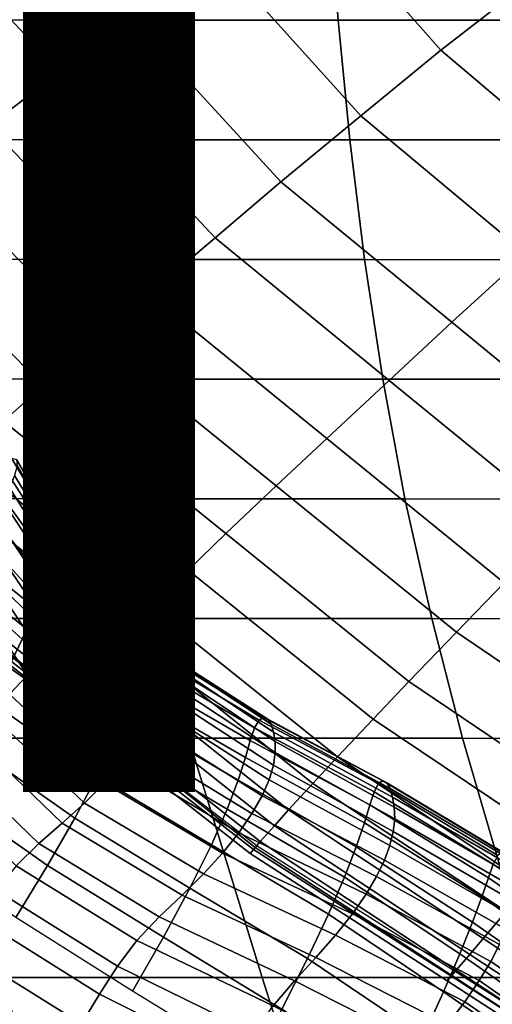
# Model space of a CAD drawing. Units: inches. Extents: x -10 to 10.9, y -11.8 to 11.8.
# Drawn here: x -3.2 to -2.5, y -6.3 to -4.9 of the extents above; entities that cross this region are included whole.
import ezdxf

# ---------------------------------------------------------------- set-up
doc = ezdxf.new("R2010")
doc.units = ezdxf.units.IN
doc.header["$MEASUREMENT"] = 0
doc.layers.add('SEAT-FABRIC', color=5, linetype='Continuous')
doc.layers.add('SEAT-VIEW', color=7, linetype='Continuous')
doc.styles.get("Standard").update_dxf_attribs({"font": 'arial.ttf'})

msp = doc.modelspace()

# ---------------------------------------------------------------- linework, layer by layer
at = {"layer": 'SEAT-FABRIC'}
for points in [[(-3.1049, -4.8733, 16.9489), (-3.5017, -4.8731, 17.013), (-3.5326, -4.5238, 16.9656), (-3.1332, -4.5239, 16.9053)], [(-2.6954, -4.8734, 16.9042), (-3.1049, -4.8733, 16.9489), (-3.1332, -4.5239, 16.9053), (-2.7222, -4.5241, 16.863)], [(-2.275, -4.8736, 16.8763), (-2.6954, -4.8734, 16.9042), (-2.7222, -4.5241, 16.863), (-2.301, -4.5243, 16.8363)], [(-2.5454, -4.9171, 19.1382), (-2.404, -4.8074, 19.1457), (-2.6007, -4.5835, 19.0926), (-2.7484, -4.6871, 19.0866)], [(-3.2173, -4.6314, 19.0017), (-3.3287, -4.7069, 18.9752), (-3.1019, -4.949, 18.9972), (-2.9981, -4.8703, 19.0324)], [(-2.5454, -4.9171, 19.1382), (-2.7484, -4.6871, 19.0866), (-2.8733, -4.7787, 19.0595), (-2.6621, -5.0132, 19.1007)], [(-3.44, -4.7824, 18.9488), (-3.2056, -5.0277, 18.9619), (-3.1019, -4.949, 18.9972), (-3.3287, -4.7069, 18.9752)], [(-2.7789, -5.1092, 19.0632), (-2.6621, -5.0132, 19.1007), (-2.8733, -4.7787, 19.0595), (-2.9981, -4.8703, 19.0324)], [(-2.5454, -4.9171, 19.1382), (-2.3108, -5.1159, 19.1586), (-2.179, -5.0025, 19.1839), (-2.404, -4.8074, 19.1457)], [(-2.7789, -5.1092, 19.0632), (-2.9981, -4.8703, 19.0324), (-3.1019, -4.949, 18.9972), (-2.8751, -5.1911, 19.0191)], [(-3.0866, -5.0479, 16.977), (-3.482, -5.0478, 17.0433), (-3.5017, -4.8731, 17.013), (-3.1049, -4.8733, 16.9489)], [(-2.6781, -5.0481, 16.9309), (-3.0866, -5.0479, 16.977), (-3.1049, -4.8733, 16.9489), (-2.6954, -4.8734, 16.9042)], [(-2.2582, -5.0483, 16.9021), (-2.6781, -5.0481, 16.9309), (-2.6954, -4.8734, 16.9042), (-2.275, -4.8736, 16.8763)], [(-2.5454, -4.9171, 19.1382), (-2.6621, -5.0132, 19.1007), (-2.4201, -5.2151, 19.1111), (-2.3108, -5.1159, 19.1586)], [(-2.9712, -5.273, 18.975), (-2.8751, -5.1911, 19.0191), (-3.1019, -4.949, 18.9972), (-3.2056, -5.0277, 18.9619)], [(-2.7789, -5.1092, 19.0632), (-2.5294, -5.3144, 19.0637), (-2.4201, -5.2151, 19.1111), (-2.6621, -5.0132, 19.1007)], [(-2.9712, -5.273, 18.975), (-3.2056, -5.0277, 18.9619), (-3.2886, -5.0924, 18.925), (-3.0485, -5.34, 18.9342)], [(-3.064, -5.2226, 17.0117), (-3.458, -5.2224, 17.0802), (-3.482, -5.0478, 17.0433), (-3.0866, -5.0479, 16.977)], [(-2.6567, -5.2228, 16.9637), (-3.064, -5.2226, 17.0117), (-3.0866, -5.0479, 16.977), (-2.6781, -5.0481, 16.9309)], [(-2.2377, -5.223, 16.9336), (-2.6567, -5.2228, 16.9637), (-2.6781, -5.0481, 16.9309), (-2.2582, -5.0483, 16.9021)], [(-3.1259, -5.407, 18.8935), (-3.0485, -5.34, 18.9342), (-3.2886, -5.0924, 18.925), (-3.3715, -5.1571, 18.8881)], [(-2.7789, -5.1092, 19.0632), (-2.8751, -5.1911, 19.0191), (-2.6207, -5.3991, 19.0211), (-2.5294, -5.3144, 19.0637)], [(-3.1259, -5.407, 18.8935), (-3.3715, -5.1571, 18.8881), (-3.4336, -5.2073, 18.8448), (-3.184, -5.4588, 18.8495)], [(-2.9712, -5.273, 18.975), (-2.712, -5.4838, 18.9786), (-2.6207, -5.3991, 19.0211), (-2.8751, -5.1911, 19.0191)], [(-2.2799, -5.5195, 19.0642), (-2.1781, -5.4171, 19.1216), (-2.4201, -5.2151, 19.1111), (-2.5294, -5.3144, 19.0637)], [(-3.0363, -5.3973, 17.0544), (-3.4286, -5.3971, 17.1254), (-3.458, -5.2224, 17.0802), (-3.064, -5.2226, 17.0117)], [(-2.6303, -5.3975, 17.0043), (-3.0363, -5.3973, 17.0544), (-3.064, -5.2226, 17.0117), (-2.6567, -5.2228, 16.9637)], [(-2.2126, -5.3976, 16.9723), (-2.6303, -5.3975, 17.0043), (-2.6567, -5.2228, 16.9637), (-2.2377, -5.223, 16.9336)], [(-2.9712, -5.273, 18.975), (-3.0485, -5.34, 18.9342), (-2.7856, -5.5533, 18.9394), (-2.712, -5.4838, 18.9786)], [(-2.2799, -5.5195, 19.0642), (-2.5294, -5.3144, 19.0637), (-2.6207, -5.3991, 19.0211), (-2.3664, -5.6071, 19.0232)], [(-3.1259, -5.407, 18.8935), (-2.8591, -5.6227, 18.9002), (-2.7856, -5.5533, 18.9394), (-3.0485, -5.34, 18.9342)], [(-3.0021, -5.572, 17.1069), (-3.3927, -5.5718, 17.1806), (-3.4286, -5.3971, 17.1254), (-3.0363, -5.3973, 17.0544)], [(-2.5979, -5.5721, 17.0541), (-3.0021, -5.572, 17.1069), (-3.0363, -5.3973, 17.0544), (-2.6303, -5.3975, 17.0043)], [(-2.4528, -5.6946, 18.9822), (-2.3664, -5.6071, 19.0232), (-2.6207, -5.3991, 19.0211), (-2.712, -5.4838, 18.9786)], [(-2.1818, -5.5723, 17.0196), (-2.5979, -5.5721, 17.0541), (-2.6303, -5.3975, 17.0043), (-2.2126, -5.3976, 16.9723)], [(-3.1259, -5.407, 18.8935), (-3.184, -5.4588, 18.8495), (-2.9142, -5.6762, 18.8559), (-2.8591, -5.6227, 18.9002)], [(-3.2422, -5.5106, 18.8054), (-2.9693, -5.7296, 18.8115), (-2.9142, -5.6762, 18.8559), (-3.184, -5.4588, 18.8495)], [(-2.4528, -5.6946, 18.9822), (-2.712, -5.4838, 18.9786), (-2.7856, -5.5533, 18.9394), (-2.5226, -5.7665, 18.9446)], [(-3.2422, -5.5106, 18.8054), (-3.2819, -5.5477, 18.7509), (-3.007, -5.7675, 18.7573), (-2.9693, -5.7296, 18.8115)], [(-3.08, -5.6667, 19.5135), (-3.0915, -5.6697, 19.3212), (-3.1876, -5.5198, 19.3089), (-3.1723, -5.5128, 19.5053)], [(-3.0738, -5.6702, 19.7176), (-3.08, -5.6667, 19.5135), (-3.1723, -5.5128, 19.5053), (-3.165, -5.5146, 19.7141)], [(-3.0719, -5.6792, 19.9312), (-3.0738, -5.6702, 19.7176), (-3.165, -5.5146, 19.7141), (-3.1642, -5.5237, 19.9324)], [(-3.0915, -5.6697, 19.3212), (-3.1063, -5.6795, 19.1437), (-3.2091, -5.536, 19.1286), (-3.1876, -5.5198, 19.3089)], [(-3.0732, -5.6928, 20.1525), (-3.0719, -5.6792, 19.9312), (-3.1642, -5.5237, 19.9324), (-3.1681, -5.5381, 20.1583)], [(-3.1063, -5.6795, 19.1437), (-3.1203, -5.6965, 18.9843), (-3.2311, -5.5598, 18.9679), (-3.2091, -5.536, 19.1286)], [(-3.0772, -5.7097, 20.3798), (-3.0732, -5.6928, 20.1525), (-3.1681, -5.5381, 20.1583), (-3.1752, -5.556, 20.3897)], [(-3.3216, -5.5847, 18.6964), (-3.0447, -5.8054, 18.703), (-3.007, -5.7675, 18.7573), (-3.2819, -5.5477, 18.7509)], [(-3.1203, -5.6965, 18.9843), (-3.132, -5.7184, 18.844), (-3.2509, -5.5877, 18.8278), (-3.2311, -5.5598, 18.9679)], [(-3.0836, -5.7289, 20.6117), (-3.0772, -5.7097, 20.3798), (-3.1752, -5.556, 20.3897), (-3.1845, -5.5759, 20.6254)], [(-2.5923, -5.8385, 18.907), (-2.5226, -5.7665, 18.9446), (-2.7856, -5.5533, 18.9394), (-2.8591, -5.6227, 18.9002)], [(-2.961, -5.7467, 17.1701), (-3.3496, -5.7465, 17.2468), (-3.3927, -5.5718, 17.1806), (-3.0021, -5.572, 17.1069)], [(-3.0934, -5.7505, 20.8474), (-3.0836, -5.7289, 20.6117), (-3.1845, -5.5759, 20.6254), (-3.1962, -5.5978, 20.8645)], [(-2.5587, -5.7468, 17.1143), (-2.961, -5.7467, 17.1701), (-3.0021, -5.572, 17.1069), (-2.5979, -5.5721, 17.0541)], [(-2.1448, -5.747, 17.0765), (-2.5587, -5.7468, 17.1143), (-2.5979, -5.5721, 17.0541), (-2.1818, -5.5723, 17.0196)], [(-3.3216, -5.5847, 18.6964), (-3.3446, -5.6077, 18.631), (-3.0666, -5.8285, 18.6388), (-3.0447, -5.8054, 18.703)], [(-3.132, -5.7184, 18.844), (-3.1428, -5.7445, 18.7214), (-3.2701, -5.6188, 18.706), (-3.2509, -5.5877, 18.8278)], [(-3.1075, -5.7751, 21.0864), (-3.0934, -5.7505, 20.8474), (-3.1962, -5.5978, 20.8645), (-3.2114, -5.6218, 21.1066)], [(-3.3676, -5.6307, 18.5657), (-3.0884, -5.8515, 18.5747), (-3.0666, -5.8285, 18.6388), (-3.3446, -5.6077, 18.631)], [(-3.1428, -5.7445, 18.7214), (-3.1565, -5.7771, 18.6125), (-3.2916, -5.6551, 18.5981), (-3.2701, -5.6188, 18.706)], [(-3.3676, -5.6307, 18.5657), (-3.3758, -5.6406, 18.4928), (-3.0961, -5.8608, 18.5036), (-3.0884, -5.8515, 18.5747)], [(-3.1262, -5.8018, 21.3286), (-3.1075, -5.7751, 21.0864), (-3.2114, -5.6218, 21.1066), (-3.2304, -5.6473, 21.3516)], [(-2.5923, -5.8385, 18.907), (-2.8591, -5.6227, 18.9002), (-2.9142, -5.6762, 18.8559), (-2.6444, -5.8935, 18.8623)], [(-3.3841, -5.6505, 18.4198), (-3.1039, -5.8701, 18.4326), (-3.0961, -5.8608, 18.5036), (-3.3758, -5.6406, 18.4928)], [(-3.3753, -5.6463, 18.2704), (-3.0945, -5.8624, 18.2871), (-3.0992, -5.8662, 18.3598), (-3.3797, -5.6484, 18.3451)], [(-3.149, -5.8295, 21.5738), (-3.1262, -5.8018, 21.3286), (-3.2304, -5.6473, 21.3516), (-3.2529, -5.6733, 21.5993)], [(-3.3841, -5.6505, 18.4198), (-3.3797, -5.6484, 18.3451), (-3.0992, -5.8662, 18.3598), (-3.1039, -5.8701, 18.4326)], [(-3.1565, -5.7771, 18.6125), (-3.1761, -5.8178, 18.5141), (-3.3176, -5.698, 18.5003), (-3.2916, -5.6551, 18.5981)], [(-3.1754, -5.857, 21.8221), (-3.149, -5.8295, 21.5738), (-3.2529, -5.6733, 21.5993), (-3.2787, -5.6992, 21.8499)], [(-2.963, -5.7926, 19.3275), (-2.9722, -5.7978, 19.152), (-3.1063, -5.6795, 19.1437), (-3.0915, -5.6697, 19.3212)], [(-2.955, -5.7931, 19.5169), (-2.963, -5.7926, 19.3275), (-3.0915, -5.6697, 19.3212), (-3.08, -5.6667, 19.5135)], [(-2.9496, -5.7983, 19.7176), (-2.955, -5.7931, 19.5169), (-3.08, -5.6667, 19.5135), (-3.0738, -5.6702, 19.7176)], [(-2.9464, -5.8078, 19.9277), (-2.9496, -5.7983, 19.7176), (-3.0738, -5.6702, 19.7176), (-3.0719, -5.6792, 19.9312)], [(-2.6964, -5.9486, 18.8176), (-2.6444, -5.8935, 18.8623), (-2.9142, -5.6762, 18.8559), (-2.9693, -5.7296, 18.8115)], [(-2.9722, -5.7978, 19.152), (-2.9808, -5.8102, 18.9935), (-3.1203, -5.6965, 18.9843), (-3.1063, -5.6795, 19.1437)], [(-2.9452, -5.8209, 20.1456), (-2.9464, -5.8078, 19.9277), (-3.0719, -5.6792, 19.9312), (-3.0732, -5.6928, 20.1525)], [(-2.9808, -5.8102, 18.9935), (-2.9882, -5.8293, 18.8536), (-3.132, -5.7184, 18.844), (-3.1203, -5.6965, 18.9843)], [(-2.9464, -5.837, 20.3697), (-2.9452, -5.8209, 20.1456), (-3.0732, -5.6928, 20.1525), (-3.0772, -5.7097, 20.3798)], [(-2.4528, -5.6946, 18.9822), (-2.5226, -5.7665, 18.9446), (-2.2525, -5.9502, 18.9539), (-2.1867, -5.877, 18.9915)], [(-2.9882, -5.8293, 18.8536), (-2.9957, -5.854, 18.7309), (-3.1428, -5.7445, 18.7214), (-3.132, -5.7184, 18.844)], [(-2.9506, -5.8558, 20.5987), (-2.9464, -5.837, 20.3697), (-3.0772, -5.7097, 20.3798), (-3.0836, -5.7289, 20.6117)], [(-2.9585, -5.8774, 20.8318), (-2.9506, -5.8558, 20.5987), (-3.0836, -5.7289, 20.6117), (-3.0934, -5.7505, 20.8474)], [(-2.6964, -5.9486, 18.8176), (-2.9693, -5.7296, 18.8115), (-3.007, -5.7675, 18.7573), (-2.7321, -5.9874, 18.7636)], [(-2.9137, -5.9213, 17.2427), (-3.3003, -5.9212, 17.3226), (-3.3496, -5.7465, 17.2468), (-2.961, -5.7467, 17.1701)], [(-2.9957, -5.854, 18.7309), (-3.0065, -5.886, 18.6219), (-3.1565, -5.7771, 18.6125), (-3.1428, -5.7445, 18.7214)], [(-2.5138, -5.9215, 17.1833), (-2.9137, -5.9213, 17.2427), (-2.961, -5.7467, 17.1701), (-2.5587, -5.7468, 17.1143)], [(-2.1023, -5.9217, 17.1417), (-2.5138, -5.9215, 17.1833), (-2.5587, -5.7468, 17.1143), (-2.1448, -5.747, 17.0765)], [(-2.9711, -5.902, 21.0686), (-2.9585, -5.8774, 20.8318), (-3.0934, -5.7505, 20.8474), (-3.1075, -5.7751, 21.0864)], [(-3.0065, -5.886, 18.6219), (-3.0233, -5.9268, 18.5233), (-3.1761, -5.8178, 18.5141), (-3.1565, -5.7771, 18.6125)], [(-2.9887, -5.9293, 21.3088), (-2.9711, -5.902, 21.0686), (-3.1075, -5.7751, 21.0864), (-3.1262, -5.8018, 21.3286)], [(-2.7678, -6.0261, 18.7096), (-2.7321, -5.9874, 18.7636), (-3.007, -5.7675, 18.7573), (-3.0447, -5.8054, 18.703)], [(-2.5923, -5.8385, 18.907), (-2.3183, -6.0234, 18.9162), (-2.2525, -5.9502, 18.9539), (-2.5226, -5.7665, 18.9446)], [(-3.0107, -5.9581, 21.5523), (-2.9887, -5.9293, 21.3088), (-3.1262, -5.8018, 21.3286), (-3.149, -5.8295, 21.5738)], [(-2.7678, -6.0261, 18.7096), (-3.0447, -5.8054, 18.703), (-3.0666, -5.8285, 18.6388), (-2.7885, -6.0493, 18.6466)], [(-2.9722, -5.7978, 19.152), (-2.8109, -5.895, 19.1564), (-2.8176, -5.9064, 18.9993), (-2.9808, -5.8102, 18.9935)], [(-2.963, -5.7926, 19.3275), (-2.8041, -5.8914, 19.3294), (-2.8109, -5.895, 19.1564), (-2.9722, -5.7978, 19.152)], [(-2.955, -5.7931, 19.5169), (-2.798, -5.8938, 19.5159), (-2.8041, -5.8914, 19.3294), (-2.963, -5.7926, 19.3275)], [(-2.9496, -5.7983, 19.7176), (-2.7932, -5.9011, 19.7139), (-2.798, -5.8938, 19.5159), (-2.955, -5.7931, 19.5169)], [(-2.9464, -5.8078, 19.9277), (-2.7897, -5.9124, 19.9215), (-2.7932, -5.9011, 19.7139), (-2.9496, -5.7983, 19.7176)], [(-3.0233, -5.9268, 18.5233), (-3.0475, -5.9774, 18.4363), (-3.203, -5.8677, 18.4267), (-3.1761, -5.8178, 18.5141)], [(-2.9808, -5.8102, 18.9935), (-2.8176, -5.9064, 18.9993), (-2.8236, -5.9248, 18.8595), (-2.9882, -5.8293, 18.8536)], [(-2.9452, -5.8209, 20.1456), (-2.7874, -5.9262, 20.1368), (-2.7897, -5.9124, 19.9215), (-2.9464, -5.8078, 19.9277)], [(-3.0366, -5.9872, 21.7991), (-3.0107, -5.9581, 21.5523), (-3.149, -5.8295, 21.5738), (-3.1754, -5.857, 21.8221)], [(-2.8092, -6.0724, 18.5837), (-2.7885, -6.0493, 18.6466), (-3.0666, -5.8285, 18.6388), (-3.0884, -5.8515, 18.5747)], [(-2.9882, -5.8293, 18.8536), (-2.8236, -5.9248, 18.8595), (-2.8306, -5.9498, 18.7361), (-2.9957, -5.854, 18.7309)], [(-2.9464, -5.837, 20.3697), (-2.7871, -5.9423, 20.3585), (-2.7874, -5.9262, 20.1368), (-2.9452, -5.8209, 20.1456)], [(-2.9506, -5.8558, 20.5987), (-2.7897, -5.961, 20.5854), (-2.7871, -5.9423, 20.3585), (-2.9464, -5.837, 20.3697)], [(-2.5923, -5.8385, 18.907), (-2.6444, -5.8935, 18.8623), (-2.3674, -6.0794, 18.8713), (-2.3183, -6.0234, 18.9162)], [(-3.0659, -6.0161, 22.0497), (-3.0366, -5.9872, 21.7991), (-3.1754, -5.857, 21.8221), (-3.2047, -5.8844, 22.0742)], [(-2.8237, -6.0896, 18.4453), (-2.8165, -6.081, 18.5145), (-3.0961, -5.8608, 18.5036), (-3.1039, -5.8701, 18.4326)], [(-2.8136, -6.0785, 18.3037), (-2.8187, -6.0841, 18.3745), (-3.0992, -5.8662, 18.3598), (-3.0945, -5.8624, 18.2871)], [(-2.8092, -6.0724, 18.5837), (-3.0884, -5.8515, 18.5747), (-3.0961, -5.8608, 18.5036), (-2.8165, -6.081, 18.5145)], [(-2.9957, -5.854, 18.7309), (-2.8306, -5.9498, 18.7361), (-2.8411, -5.9829, 18.6259), (-3.0065, -5.886, 18.6219)], [(-2.9585, -5.8774, 20.8318), (-2.796, -5.982, 20.8169), (-2.7897, -5.961, 20.5854), (-2.9506, -5.8558, 20.5987)], [(-3.0475, -5.9774, 18.4363), (-3.0797, -6.0379, 18.3637), (-3.2379, -5.927, 18.3528), (-3.203, -5.8677, 18.4267)], [(-2.8237, -6.0896, 18.4453), (-3.1039, -5.8701, 18.4326), (-3.0992, -5.8662, 18.3598), (-2.8187, -6.0841, 18.3745)], [(-2.9711, -5.902, 21.0686), (-2.8064, -6.0054, 21.0525), (-2.796, -5.982, 20.8169), (-2.9585, -5.8774, 20.8318)], [(-3.0983, -6.0452, 22.3055), (-3.0659, -6.0161, 22.0497), (-3.2047, -5.8844, 22.0742), (-3.237, -5.9122, 22.3311)], [(-3.0065, -5.886, 18.6219), (-2.8411, -5.9829, 18.6259), (-2.8573, -6.025, 18.5265), (-3.0233, -5.9268, 18.5233)], [(-2.8041, -5.8914, 19.3294), (-2.6299, -5.9837, 19.3277), (-2.6362, -5.9877, 19.1575), (-2.8109, -5.895, 19.1564)], [(-2.798, -5.8938, 19.5159), (-2.6244, -5.9865, 19.5113), (-2.6299, -5.9837, 19.3277), (-2.8041, -5.8914, 19.3294)], [(-2.9887, -5.9293, 21.3088), (-2.8213, -6.0314, 21.2919), (-2.8064, -6.0054, 21.0525), (-2.9711, -5.902, 21.0686)], [(-2.8176, -5.9064, 18.9993), (-2.6427, -5.9997, 19.0026), (-2.649, -6.0186, 18.8641), (-2.8236, -5.9248, 18.8595)], [(-2.8109, -5.895, 19.1564), (-2.6362, -5.9877, 19.1575), (-2.6427, -5.9997, 19.0026), (-2.8176, -5.9064, 18.9993)], [(-2.7932, -5.9011, 19.7139), (-2.6195, -5.995, 19.7069), (-2.6244, -5.9865, 19.5113), (-2.798, -5.8938, 19.5159)], [(-2.7897, -5.9124, 19.9215), (-2.6161, -6.0077, 19.9122), (-2.6195, -5.995, 19.7069), (-2.7932, -5.9011, 19.7139)], [(-2.6964, -5.9486, 18.8176), (-2.4165, -6.1355, 18.8263), (-2.3674, -6.0794, 18.8713), (-2.6444, -5.8935, 18.8623)], [(-3.1326, -6.075, 22.566), (-3.0983, -6.0452, 22.3055), (-3.237, -5.9122, 22.3311), (-3.2712, -5.9413, 22.5926)], [(-2.7874, -5.9262, 20.1368), (-2.6135, -6.0223, 20.1254), (-2.6161, -6.0077, 19.9122), (-2.7897, -5.9124, 19.9215)], [(-2.8064, -6.2707, 17.4076), (-3.1883, -6.2706, 17.4948), (-3.3003, -5.9212, 17.3226), (-2.9137, -5.9213, 17.2427)], [(-3.0797, -6.0379, 18.3637), (-3.1195, -6.1071, 18.3081), (-3.2805, -5.9944, 18.2954), (-3.2379, -5.927, 18.3528)], [(-3.0233, -5.9268, 18.5233), (-2.8573, -6.025, 18.5265), (-2.8805, -6.0772, 18.4397), (-3.0475, -5.9774, 18.4363)], [(-3.0107, -5.9581, 21.5523), (-2.8405, -6.0595, 21.5347), (-2.8213, -6.0314, 21.2919), (-2.9887, -5.9293, 21.3088)], [(-2.4117, -6.2709, 17.3403), (-2.8064, -6.2707, 17.4076), (-2.9137, -5.9213, 17.2427), (-2.5138, -5.9215, 17.1833)], [(-2.8236, -5.9248, 18.8595), (-2.649, -6.0186, 18.8641), (-2.6571, -6.045, 18.741), (-2.8306, -5.9498, 18.7361)], [(-2.7871, -5.9423, 20.3585), (-2.6128, -6.0389, 20.3452), (-2.6135, -6.0223, 20.1254), (-2.7874, -5.9262, 20.1368)], [(-2.0055, -6.2711, 17.2905), (-2.4117, -6.2709, 17.3403), (-2.5138, -5.9215, 17.1833), (-2.1023, -5.9217, 17.1417)], [(-3.1655, -6.1075, 22.8272), (-3.1326, -6.075, 22.566), (-3.2712, -5.9413, 22.5926), (-3.3046, -5.9734, 22.8545)], [(-2.7897, -5.961, 20.5854), (-2.6148, -6.0576, 20.5706), (-2.6128, -6.0389, 20.3452), (-2.7871, -5.9423, 20.3585)], [(-2.6964, -5.9486, 18.8176), (-2.7321, -5.9874, 18.7636), (-2.4502, -6.1746, 18.7726), (-2.4165, -6.1355, 18.8263)], [(-3.0366, -5.9872, 21.7991), (-2.8641, -6.089, 21.7808), (-2.8405, -6.0595, 21.5347), (-3.0107, -5.9581, 21.5523)], [(-2.8306, -5.9498, 18.7361), (-2.6571, -6.045, 18.741), (-2.669, -6.08, 18.6308), (-2.8411, -5.9829, 18.6259)], [(-2.796, -5.982, 20.8169), (-2.6197, -6.0778, 20.801), (-2.6148, -6.0576, 20.5706), (-2.7897, -5.961, 20.5854)], [(-3.0475, -5.9774, 18.4363), (-2.8805, -6.0772, 18.4397), (-2.9117, -6.1401, 18.3688), (-3.0797, -6.0379, 18.3637)], [(-3.0659, -6.0161, 22.0497), (-2.8918, -6.1194, 22.0303), (-2.8641, -6.089, 21.7808), (-3.0366, -5.9872, 21.7991)], [(-2.8411, -5.9829, 18.6259), (-2.669, -6.08, 18.6308), (-2.6861, -6.1241, 18.5318), (-2.8573, -6.025, 18.5265)], [(-2.8064, -6.0054, 21.0525), (-2.6277, -6.0995, 21.0359), (-2.6197, -6.0778, 20.801), (-2.796, -5.982, 20.8169)], [(-2.7678, -6.0261, 18.7096), (-2.4838, -6.2138, 18.7189), (-2.4502, -6.1746, 18.7726), (-2.7321, -5.9874, 18.7636)], [(-2.4622, -6.0924, 19.1564), (-2.4688, -6.1052, 19.0048), (-2.6427, -5.9997, 19.0026), (-2.6362, -5.9877, 19.1575)], [(-2.4562, -6.0878, 19.3233), (-2.4622, -6.0924, 19.1564), (-2.6362, -5.9877, 19.1575), (-2.6299, -5.9837, 19.3277)], [(-2.451, -6.0902, 19.5039), (-2.4562, -6.0878, 19.3233), (-2.6299, -5.9837, 19.3277), (-2.6244, -5.9865, 19.5113)], [(-2.4453, -6.0973, 19.6967), (-2.451, -6.0902, 19.5039), (-2.6244, -5.9865, 19.5113), (-2.6195, -5.995, 19.7069)], [(-3.1195, -6.1071, 18.3081), (-3.1662, -6.1831, 18.2725), (-3.3301, -6.0685, 18.2573), (-3.2805, -5.9944, 18.2954)], [(-2.8213, -6.0314, 21.2919), (-2.6392, -6.1231, 21.275), (-2.6277, -6.0995, 21.0359), (-2.8064, -6.0054, 21.0525)], [(-2.4688, -6.1052, 19.0048), (-2.4759, -6.125, 18.8695), (-2.649, -6.0186, 18.8641), (-2.6427, -5.9997, 19.0026)], [(-2.4409, -6.1089, 19.8996), (-2.4453, -6.0973, 19.6967), (-2.6195, -5.995, 19.7069), (-2.6161, -6.0077, 19.9122)], [(-3.0983, -6.0452, 22.3055), (-2.9232, -6.1504, 22.2843), (-2.8918, -6.1194, 22.0303), (-3.0659, -6.0161, 22.0497)], [(-2.4759, -6.125, 18.8695), (-2.4856, -6.1531, 18.7495), (-2.6571, -6.045, 18.741), (-2.649, -6.0186, 18.8641)], [(-2.4381, -6.1235, 20.1107), (-2.4409, -6.1089, 19.8996), (-2.6161, -6.0077, 19.9122), (-2.6135, -6.0223, 20.1254)], [(-2.8573, -6.025, 18.5265), (-2.6861, -6.1241, 18.5318), (-2.7094, -6.1784, 18.4462), (-2.8805, -6.0772, 18.4397)], [(-2.8405, -6.0595, 21.5347), (-2.6546, -6.1491, 21.5179), (-2.6392, -6.1231, 21.275), (-2.8213, -6.0314, 21.2919)], [(-2.7678, -6.0261, 18.7096), (-2.7885, -6.0493, 18.6466), (-2.5033, -6.2369, 18.6571), (-2.4838, -6.2138, 18.7189)], [(-2.4374, -6.1403, 20.3289), (-2.4381, -6.1235, 20.1107), (-2.6135, -6.0223, 20.1254), (-2.6128, -6.0389, 20.3452)], [(-3.1326, -6.075, 22.566), (-2.9568, -6.1823, 22.5426), (-2.9232, -6.1504, 22.2843), (-3.0983, -6.0452, 22.3055)], [(-3.0797, -6.0379, 18.3637), (-2.9117, -6.1401, 18.3688), (-2.9502, -6.212, 18.3163), (-3.1195, -6.1071, 18.3081)], [(-2.8092, -6.0724, 18.5837), (-2.5228, -6.26, 18.5953), (-2.5033, -6.2369, 18.6571), (-2.7885, -6.0493, 18.6466)], [(-2.4856, -6.1531, 18.7495), (-2.4992, -6.1899, 18.6425), (-2.669, -6.08, 18.6308), (-2.6571, -6.045, 18.741)], [(-2.4394, -6.1592, 20.553), (-2.4374, -6.1403, 20.3289), (-2.6128, -6.0389, 20.3452), (-2.6148, -6.0576, 20.5706)], [(-2.8641, -6.089, 21.7808), (-2.6745, -6.1778, 21.7639), (-2.6546, -6.1491, 21.5179), (-2.8405, -6.0595, 21.5347)], [(-2.4437, -6.1791, 20.7824), (-2.4394, -6.1592, 20.553), (-2.6148, -6.0576, 20.5706), (-2.6197, -6.0778, 20.801)], [(-3.1655, -6.1075, 22.8272), (-2.9891, -6.2166, 22.8018), (-2.9568, -6.1823, 22.5426), (-3.1326, -6.075, 22.566)], [(-2.8805, -6.0772, 18.4397), (-2.7094, -6.1784, 18.4462), (-2.74, -6.2432, 18.3772), (-2.9117, -6.1401, 18.3688)], [(-2.8136, -6.0785, 18.3037), (-2.5255, -6.2611, 18.3227), (-2.5308, -6.2684, 18.3917), (-2.8187, -6.0841, 18.3745)], [(-2.8092, -6.0724, 18.5837), (-2.8165, -6.081, 18.5145), (-2.5294, -6.2679, 18.528), (-2.5228, -6.26, 18.5953)], [(-2.4505, -6.2, 21.0166), (-2.4437, -6.1791, 20.7824), (-2.6197, -6.0778, 20.801), (-2.6277, -6.0995, 21.0359)], [(-2.8918, -6.1194, 22.0303), (-2.6992, -6.2089, 22.0127), (-2.6745, -6.1778, 21.7639), (-2.8641, -6.089, 21.7808)], [(-2.8237, -6.0896, 18.4453), (-2.536, -6.2757, 18.4606), (-2.5294, -6.2679, 18.528), (-2.8165, -6.081, 18.5145)], [(-2.8237, -6.0896, 18.4453), (-2.8187, -6.0841, 18.3745), (-2.5308, -6.2684, 18.3917), (-2.536, -6.2757, 18.4606)], [(-2.4992, -6.1899, 18.6425), (-2.5176, -6.236, 18.5473), (-2.6861, -6.1241, 18.5318), (-2.669, -6.08, 18.6308)], [(-3.1944, -6.1438, 23.0849), (-3.0177, -6.2542, 23.0583), (-2.9891, -6.2166, 22.8018), (-3.1655, -6.1075, 22.8272)], [(-3.1195, -6.1071, 18.3081), (-2.9502, -6.212, 18.3163), (-2.9956, -6.2908, 18.2844), (-3.1662, -6.1831, 18.2725)], [(-2.4599, -6.2223, 21.2553), (-2.4505, -6.2, 21.0166), (-2.6277, -6.0995, 21.0359), (-2.6392, -6.1231, 21.275)], [(-2.2985, -6.2226, 19.0049), (-2.3059, -6.2426, 18.8743), (-2.4759, -6.125, 18.8695), (-2.4688, -6.1052, 19.0048)], [(-2.9232, -6.1504, 22.2843), (-2.7278, -6.2415, 22.2648), (-2.6992, -6.2089, 22.0127), (-2.8918, -6.1194, 22.0303)], [(-2.5176, -6.236, 18.5473), (-2.5413, -6.2916, 18.4651), (-2.7094, -6.1784, 18.4462), (-2.6861, -6.1241, 18.5318)], [(-2.4726, -6.2472, 21.4979), (-2.4599, -6.2223, 21.2553), (-2.6392, -6.1231, 21.275), (-2.6546, -6.1491, 21.5179)], [(-2.3059, -6.2426, 18.8743), (-2.3162, -6.2709, 18.759), (-2.4856, -6.1531, 18.7495), (-2.4759, -6.125, 18.8695)], [(-3.221, -6.184, 23.3382), (-3.0439, -6.295, 23.311), (-3.0177, -6.2542, 23.0583), (-3.1944, -6.1438, 23.0849)], [(-2.9568, -6.1823, 22.5426), (-2.7591, -6.2755, 22.5203), (-2.7278, -6.2415, 22.2648), (-2.9232, -6.1504, 22.2843)], [(-2.9117, -6.1401, 18.3688), (-2.74, -6.2432, 18.3772), (-2.7775, -6.3169, 18.3272), (-2.9502, -6.212, 18.3163)], [(-2.4893, -6.2752, 21.7437), (-2.4726, -6.2472, 21.4979), (-2.6546, -6.1491, 21.5179), (-2.6745, -6.1778, 21.7639)], [(-2.3162, -6.2709, 18.759), (-2.3301, -6.3077, 18.6566), (-2.4992, -6.1899, 18.6425), (-2.4856, -6.1531, 18.7495)], [(-2.5413, -6.2916, 18.4651), (-2.571, -6.3568, 18.3982), (-2.74, -6.2432, 18.3772), (-2.7094, -6.1784, 18.4462)], [(-2.5104, -6.3061, 21.9918), (-2.4893, -6.2752, 21.7437), (-2.6745, -6.1778, 21.7639), (-2.6992, -6.2089, 22.0127)], [(-2.1998, -6.4015, 18.7282), (-2.1682, -6.3619, 18.7816), (-2.4502, -6.1746, 18.7726), (-2.4838, -6.2138, 18.7189)], [(-3.2484, -6.2272, 23.5883), (-3.0702, -6.3385, 23.5607), (-3.0439, -6.295, 23.311), (-3.221, -6.184, 23.3382)], [(-2.9891, -6.2166, 22.8018), (-2.7901, -6.312, 22.7767), (-2.7591, -6.2755, 22.5203), (-2.9568, -6.1823, 22.5426)], [(-2.3301, -6.3077, 18.6566), (-2.3484, -6.3537, 18.5659), (-2.5176, -6.236, 18.5473), (-2.4992, -6.1899, 18.6425)], [(-3.0177, -6.2542, 23.0583), (-2.8187, -6.3516, 23.0316), (-2.7901, -6.312, 22.7767), (-2.9891, -6.2166, 22.8018)], [(-2.9502, -6.212, 18.3163), (-2.7775, -6.3169, 18.3272), (-2.8213, -6.3974, 18.2979), (-2.9956, -6.2908, 18.2844)], [(-2.5355, -6.3394, 22.2424), (-2.5104, -6.3061, 21.9918), (-2.6992, -6.2089, 22.0127), (-2.7278, -6.2415, 22.2648)], [(-2.1998, -6.4015, 18.7282), (-2.4838, -6.2138, 18.7189), (-2.5033, -6.2369, 18.6571), (-2.2181, -6.4246, 18.6676)], [(-2.3047, -6.3641, 21.4728), (-2.292, -6.3377, 21.2312), (-2.4599, -6.2223, 21.2553), (-2.4726, -6.2472, 21.4979)], [(-3.2782, -6.2733, 23.838), (-3.0985, -6.3847, 23.8098), (-3.0702, -6.3385, 23.5607), (-3.2484, -6.2272, 23.5883)], [(-2.3484, -6.3537, 18.5659), (-2.3714, -6.4087, 18.4872), (-2.5413, -6.2916, 18.4651), (-2.5176, -6.236, 18.5473)], [(-2.2364, -6.4477, 18.607), (-2.2181, -6.4246, 18.6676), (-2.5033, -6.2369, 18.6571), (-2.5228, -6.26, 18.5953)], [(-2.571, -6.3568, 18.3982), (-2.6062, -6.4299, 18.3487), (-2.7775, -6.3169, 18.3272), (-2.74, -6.2432, 18.3772)], [(-2.5633, -6.3746, 22.4952), (-2.5355, -6.3394, 22.2424), (-2.7278, -6.2415, 22.2648), (-2.7591, -6.2755, 22.5203)], [(-2.3205, -6.3931, 21.7175), (-2.3047, -6.3641, 21.4728), (-2.4726, -6.2472, 21.4979), (-2.4893, -6.2752, 21.7437)], [(-3.0439, -6.295, 23.311), (-2.8457, -6.3941, 23.2838), (-2.8187, -6.3516, 23.0316), (-3.0177, -6.2542, 23.0583)], [(-2.2373, -6.4437, 18.3418), (-2.2428, -6.4527, 18.4088), (-2.5308, -6.2684, 18.3917), (-2.5255, -6.2611, 18.3227)], [(-2.2364, -6.4477, 18.607), (-2.5228, -6.26, 18.5953), (-2.5294, -6.2679, 18.528), (-2.2424, -6.4547, 18.5414)], [(-2.8343, -7.319, 18.0389), (-3.1787, -7.319, 18.1836), (-3.5555, -6.2705, 17.6044), (-3.1883, -6.2706, 17.4948)], [(-3.3112, -6.3223, 24.0889), (-3.1299, -6.4336, 24.0598), (-3.0985, -6.3847, 23.8098), (-3.2782, -6.2733, 23.838)], [(-2.4716, -7.3191, 17.9222), (-2.8343, -7.319, 18.0389), (-3.1883, -6.2706, 17.4948), (-2.8064, -6.2707, 17.4076)], [(-2.0909, -7.3193, 17.8333), (-2.4716, -7.3191, 17.9222), (-2.8064, -6.2707, 17.4076), (-2.4117, -6.2709, 17.3403)], [(-2.5917, -6.4125, 22.7489), (-2.5633, -6.3746, 22.4952), (-2.7591, -6.2755, 22.5203), (-2.7901, -6.312, 22.7767)], [(-2.2484, -6.4618, 18.4758), (-2.2424, -6.4547, 18.5414), (-2.5294, -6.2679, 18.528), (-2.536, -6.2757, 18.4606)], [(-2.2484, -6.4618, 18.4758), (-2.536, -6.2757, 18.4606), (-2.5308, -6.2684, 18.3917), (-2.2428, -6.4527, 18.4088)], [(-2.3394, -6.4244, 21.9647), (-2.3205, -6.3931, 21.7175), (-2.4893, -6.2752, 21.7437), (-2.5104, -6.3061, 21.9918)], [(-2.3714, -6.4087, 18.4872), (-2.3992, -6.4725, 18.4218), (-2.571, -6.3568, 18.3982), (-2.5413, -6.2916, 18.4651)], [(-3.0702, -6.3385, 23.5607), (-2.8727, -6.439, 23.5337), (-2.8457, -6.3941, 23.2838), (-3.0439, -6.295, 23.311)], [(-2.3612, -6.4578, 22.2138), (-2.3394, -6.4244, 21.9647), (-2.5104, -6.3061, 21.9918), (-2.5355, -6.3394, 22.2424)]]:
    msp.add_3dface(points, dxfattribs=at)

# ---------------------------------------------------------------- texts
at = {"layer": 'SEAT-VIEW', "flags": 2}
msp.add_attdef('VIEW', (-5, -6), 'T', height=2, dxfattribs=at)

doc.saveas('drawing.dxf')
